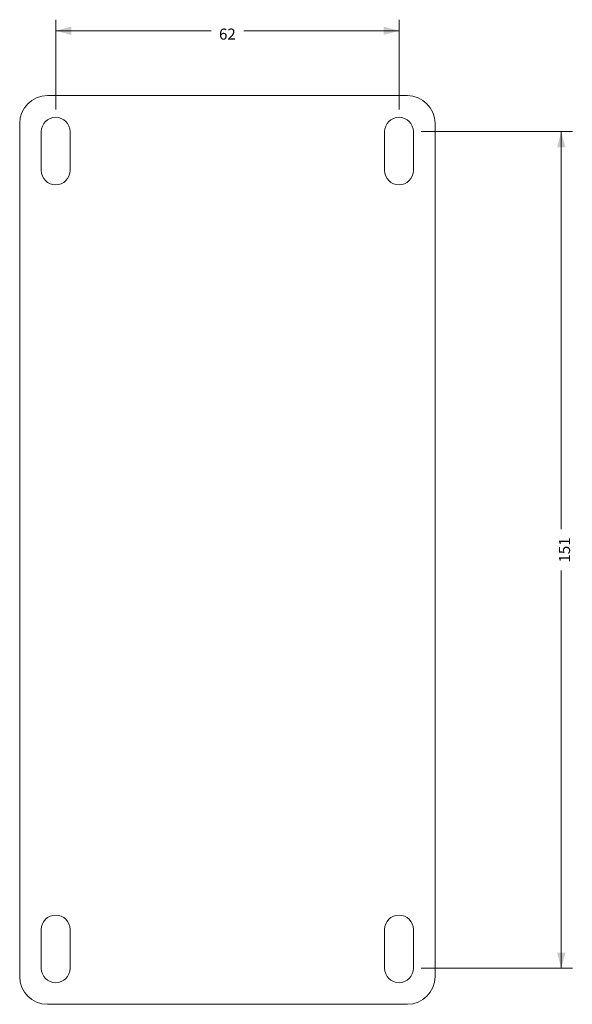
# Model space of a CAD drawing. Units: millimetres. Extents: x 114 to 663, y 228 to 451.
# Drawn here: x 257 to 356, y 246 to 423 of the extents above; entities that cross this region are included whole.
import ezdxf

# ---------------------------------------------------------------- set-up
doc = ezdxf.new("R2010")
doc.units = ezdxf.units.MM
doc.layers.add('1', color=7, linetype='Continuous', true_color=0xffffff)
doc.styles.add('Arial', font='arial.ttf')
doc.dimstyles.get("Standard").update_dxf_attribs({"dimtxt": 0.18, "dimasz": 0.18, "dimexe": 0.18, "dimexo": 0.0625, "dimgap": 0.09, "dimtad": 0, "dimtih": 1, "dimtoh": 1, "dimdec": 4, "dimzin": 0, "dimdsep": 46, "dimtxsty": 'Standard', "dimcen": 0.09, "dimadec": 0, "dimazin": 0, "dimtfac": 1, "dimtdec": 4, "dimtofl": 0, "dimtmove": 0, "dimatfit": 3, "dimfxl": 1, "dimtolj": 1, "dimtzin": 0, "dimarcsym": 0})

# ---------------------------------------------------------------- blocks, each defined once
blk = doc.blocks.new('_U0')
at = {"layer": '1', "color": 18, "lineweight": 18, "transparency": 16777216}
for p, q in [((263.21, 407.15), (263.21, 423.36)), ((325.21, 407.15), (325.21, 423.36))]:
    blk.add_line(p, q, dxfattribs=at)
at = {"layer": '1', "color": 225, "lineweight": 18, "transparency": 16777216}
for p, q in [((263.21, 421.36), (291.26, 421.36)), ((325.21, 421.36), (297.16, 421.36))]:
    blk.add_line(p, q, dxfattribs=at)
at = {"layer": '1', "color": 225, "lineweight": 70, "transparency": 16777216}
for points in [[(263.21, 421.36), (266.01, 422.11), (266.01, 420.61)], [(325.21, 421.36), (322.41, 420.61), (322.41, 422.11)]]:
    blk.add_solid(points, dxfattribs=at)
at = {"layer": '1', "color": 5, "linetype": 'Continuous', "lineweight": 13, "transparency": 16777216, "insert": (294.21, 419.76), "char_height": 2, "attachment_point": 8, "line_spacing_factor": 1.047437, "style": 'Arial'}
blk.add_mtext('\\W1.0000;62', dxfattribs=at)
blk = doc.blocks.new('_U3')
at = {"layer": '1', "color": 18, "lineweight": 18, "transparency": 16777216}
for p, q in [((329.21, 403.15), (356.5, 403.15)), ((329.21, 252.15), (356.5, 252.15))]:
    blk.add_line(p, q, dxfattribs=at)
at = {"layer": '1', "color": 225, "lineweight": 18, "transparency": 16777216}
for p, q in [((354.5, 403.15), (354.5, 331.38)), ((354.5, 252.15), (354.5, 323.92))]:
    blk.add_line(p, q, dxfattribs=at)
at = {"layer": '1', "color": 225, "lineweight": 70, "transparency": 16777216}
for points in [[(354.5, 403.15), (355.25, 400.35), (353.75, 400.35)], [(354.5, 252.15), (353.75, 254.95), (355.25, 254.95)]]:
    blk.add_solid(points, dxfattribs=at)
at = {"layer": '1', "color": 5, "linetype": 'Continuous', "lineweight": 13, "transparency": 16777216, "insert": (356.09, 327.65), "char_height": 2, "attachment_point": 8, "rotation": 90, "line_spacing_factor": 1.047437, "style": 'Arial'}
blk.add_mtext('\\W1.0000;151', dxfattribs=at)

msp = doc.modelspace()

# ---------------------------------------------------------------- linework, layer by layer
at = {"layer": '1', "color": 155, "linetype": 'Continuous', "lineweight": 18}
for p, q in [((326.71, 409.654), (261.71, 409.654)), ((256.71, 404.654), (256.71, 403.654)), ((256.71, 403.654), (256.71, 343.154)), ((331.71, 403.654), (331.71, 404.654)), ((331.71, 343.154), (331.71, 403.654)), ((260.61, 396.154), (260.61, 403.154)), ((265.81, 403.154), (265.81, 396.154)), ((322.61, 396.154), (322.61, 403.154)), ((327.81, 403.154), (327.81, 396.154)), ((256.71, 297.108), (256.71, 358.2)), ((256.71, 343.443), (256.71, 343.154)), ((256.71, 343.154), (256.71, 310.154)), ((331.71, 310.154), (331.71, 343.154)), ((256.71, 311.154), (256.71, 308.154)), ((331.71, 308.154), (331.71, 311.154)), ((256.71, 308.154), (256.71, 251.654)), ((331.71, 251.654), (331.71, 308.154)), ((260.61, 252.154), (260.61, 259.154)), ((265.81, 259.154), (265.81, 252.154)), ((322.61, 252.154), (322.61, 259.154)), ((327.81, 259.154), (327.81, 252.154)), ((256.71, 251.654), (256.71, 250.654)), ((331.71, 250.654), (331.71, 251.654)), ((261.71, 245.654), (326.71, 245.654))]:
    msp.add_line(p, q, dxfattribs=at)
for centre, radius, start, end in [((261.71, 404.654), 5, 90, 180), ((326.71, 404.654), 5, 360, 90), ((263.21, 403.154), 2.6, 0, 180), ((325.21, 403.154), 2.6, 0, 180), ((263.21, 396.154), 2.6, 180, 360), ((325.21, 396.154), 2.6, 180, 360), ((263.21, 259.154), 2.6, 360, 180), ((325.21, 259.154), 2.6, 360, 180), ((261.71, 250.654), 5, 180, 270), ((263.21, 252.154), 2.6, 180, 360), ((325.21, 252.154), 2.6, 180, 360), ((326.71, 250.654), 5, 270, 0)]:
    msp.add_arc(centre, radius, start, end, dxfattribs=at)

# ---------------------------------------------------------------- dimensions: what is measured, and where the dimension line sits
at = {"layer": '1', "color": 5, "linetype": 'Continuous', "lineweight": 13}
dim = msp.add_linear_dim(base=(325.21, 421.359), p1=(263.21, 403.154), p2=(325.21, 403.154), dimstyle='Standard', override={"dimtxt": 2, "dimasz": 2.8, "dimexe": 2, "dimexo": 4, "dimgap": 1.5, "dimtih": 0, "dimtoh": 0, "dimdec": 2, "dimlfac": 1, "dimzin": 8, "dimdsep": 44, "dimlunit": 2, "dimtxsty": 'Arial', "dimsah": 1, "dimse1": 0, "dimse2": 0, "dimsd1": 0, "dimsd2": 0, "dimclrd": 225, "dimclre": 18, "dimclrt": 5, "dimtol": 0, "dimtm": -0.1, "dimtfac": 0.9, "dimtdec": 2, "dimtofl": 1, "dimtmove": 0, "dimatfit": 2, "dimtzin": 8, "dimlwd": 18, "dimlwe": 18}, dxfattribs=at)
dim.commit()
dim.dimension.update_dxf_attribs({"geometry": '_U0', "text_midpoint": (294.21, 421.359), "dimtype": 160})
dim = msp.add_linear_dim(base=(354.497, 252.154), p1=(325.21, 403.154), p2=(325.21, 252.154), angle=90, dimstyle='Standard', override={"dimtxt": 2, "dimasz": 2.8, "dimexe": 2, "dimexo": 4, "dimgap": 1.5, "dimtih": 0, "dimtoh": 0, "dimdec": 2, "dimlfac": 1, "dimzin": 8, "dimdsep": 44, "dimlunit": 2, "dimtxsty": 'Arial', "dimsah": 1, "dimse1": 0, "dimse2": 0, "dimsd1": 0, "dimsd2": 0, "dimclrd": 225, "dimclre": 18, "dimclrt": 5, "dimtol": 0, "dimtm": -0.1, "dimtfac": 0.9, "dimtdec": 2, "dimtofl": 1, "dimtmove": 0, "dimatfit": 2, "dimtzin": 8, "dimlwd": 18, "dimlwe": 18}, dxfattribs=at)
dim.commit()
dim.dimension.update_dxf_attribs({"geometry": '_U3', "text_midpoint": (354.497, 327.654), "dimtype": 160})

doc.saveas('drawing.dxf')
